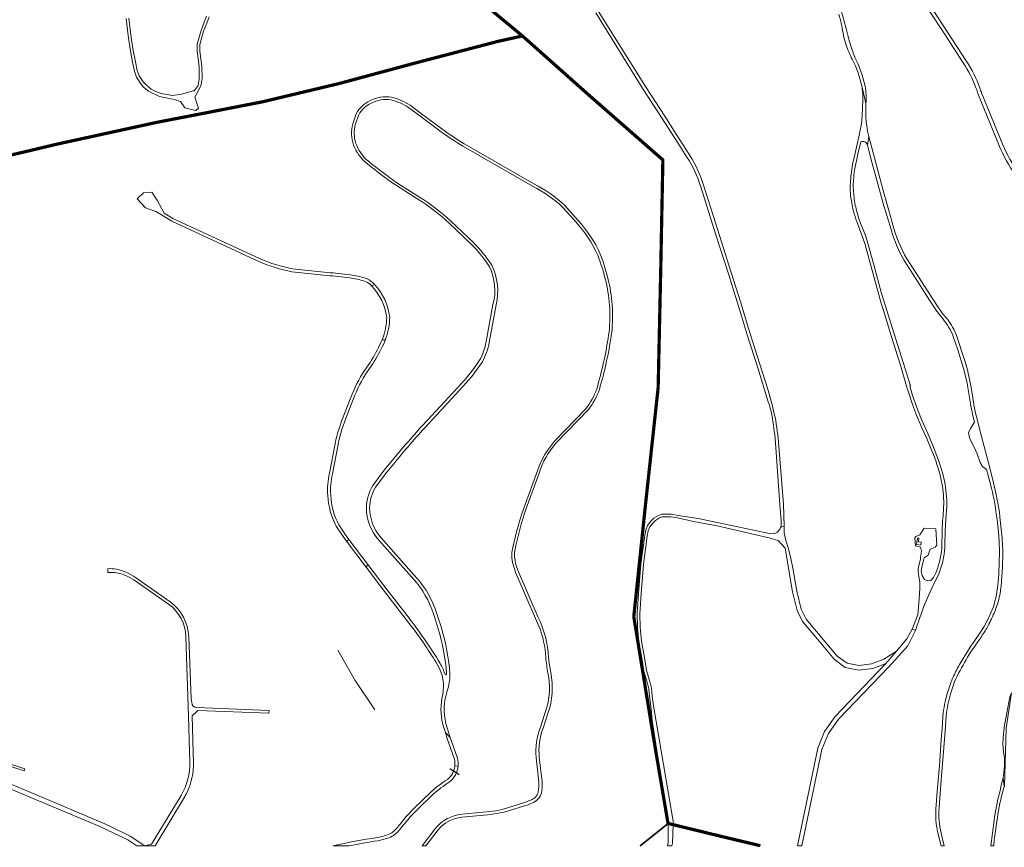
# Model space of a CAD drawing. Units: metres. Extents: x 2619663 to 2631146, y 1254222 to 1267631.
# Drawn here: x 2625167 to 2626084, y 1255521 to 1256291 of the extents above; entities that cross this region are included whole.
import ezdxf

# ---------------------------------------------------------------- set-up
doc = ezdxf.new("R2010")
doc.units = ezdxf.units.M
doc.linetypes.add('ACAD_ISO10W100', pattern=[18, 12, -3, 0, -3])
for name, color, linetype, lineweight in [('01221', 251, 'Continuous', 18), ('01341', 251, 'Continuous', 18), ('01811', 251, 'Continuous', 18), ('01821', 251, 'Continuous', 18), ('01842', 251, 'Continuous', 18), ('__1Grenzen-Gemeinde', 3, 'Continuous', 13)]:
    doc.layers.add(name, color=color, linetype=linetype, lineweight=lineweight)

# ---------------------------------------------------------------- blocks, each defined once
blk = doc.blocks.new('HGP')
at = {"layer": '01842', "linetype": 'Continuous'}
for radius in [1.7, 0.7]:
    blk.add_circle((0, 0), radius, dxfattribs=at)

msp = doc.modelspace()

# ---------------------------------------------------------------- linework, layer by layer
at = {"layer": '01221', "linetype": 'Continuous'}
for points in [[(2625998.169, 1256324.226), (2626028.515, 1256277.772), (2626045.855, 1256251.038, -0.059181), (2626058.198, 1256226.887, -0.010298), (2626059.775, 1256222.331), (2626079.687, 1256173.146, 0.042477), (2626094.232, 1256146.894)], [(2626097.164, 1256148.626, -0.042577), (2626083.06, 1256174.421), (2626062.945, 1256223.12, 0.009452), (2626061.49, 1256227.431, 0.060121), (2626048.72, 1256252.915), (2626031.246, 1256279.597), (2626001.274, 1256326.036, 0.030602)], [(2625930.139, 1256296.254, -0.020946), (2625932.96, 1256285.227, 0.027654), (2625936.594, 1256268.372, 0.025892), (2625942.681, 1256254.285, -0.066759), (2625951.78, 1256228.203), (2625955.477, 1256212.952, 0.061662), (2625954.669, 1256229.202, 0.066828), (2625945.194, 1256256.031, -0.002737), (2625944.94, 1256256.659, -0.028128), (2625940.544, 1256269.675, -0.012051), (2625938.435, 1256276.884, -0.007911), (2625937.239, 1256281.673), (2625936.032, 1256286.1, 0.034364), (2625930.497, 1256304.344, 0.039278)], [(2625703.963, 1256297.509), (2625747.724, 1256226.804), (2625765.654, 1256199.179), (2625776.328, 1256182.566), (2625782.542, 1256172.873), (2625788.763, 1256163.171, -0.069538), (2625801.716, 1256135.314), (2625815.382, 1256091.612), (2625827.659, 1256053.422), (2625839.304, 1256016.176), (2625845.004, 1255997.555), (2625854.844, 1255966.832), (2625864.495, 1255935.166, -0.014004), (2625867.137, 1255926.29, -0.028391), (2625870.768, 1255901.529), (2625875.376, 1255839.621), (2625876.466, 1255824.327), (2625876.36, 1255819.964), (2625875.781, 1255818.364), (2625877.674, 1255819.196), (2625879.398, 1255819.481), (2625878.566, 1255839.898), (2625873.586, 1255901.573, 0.038082), (2625869.393, 1255927.33, 0.012993), (2625867.25, 1255936.03), (2625863.761, 1255948.02), (2625854.31, 1255977.986), (2625846.49, 1256002.564), (2625838.5, 1256028.276), (2625828.195, 1256061.504), (2625817.501, 1256095.157), (2625804.522, 1256136.015, 0.068629), (2625791.602, 1256164.664), (2625785.082, 1256174.809), (2625778.876, 1256184.467), (2625768.166, 1256201.389), (2625750.119, 1256228.761), (2625706.33, 1256298.86)], [(2625111.075, 1255594.79), (2625193.816, 1255560.141), (2625241.315, 1255540.133), (2625268.191, 1255527.351), (2625268.191, 1255527.351), (2625276.386, 1255522), (2625293.452, 1255522), (2625320.827, 1255567.121, 0.016153), (2625322.742, 1255570.652, 0.124169), (2625329.253, 1255600.153), (2625329.007, 1255608.42), (2625327.985, 1255642.772), (2625332.358, 1255647.094), (2625333.417, 1255647.797), (2625399.581, 1255645.362), (2625399.723, 1255647.786), (2625332.254, 1255650.601, -0.395075), (2625327.612, 1255655.299), (2625327.061, 1255658.879), (2625324.918, 1255716.585, 0.232237), (2625307.535, 1255748.97), (2625275.388, 1255771.592, 0.10023), (2625257.61, 1255779.556, 0.049054), (2625249.436, 1255779.899), (2625249.432, 1255776.403, -0.170481), (2625273.81, 1255769.481), (2625306.087, 1255746.736, -0.236054), (2625322.286, 1255716.605), (2625324.486, 1255642.668), (2625325.464, 1255609.785), (2625325.754, 1255600.049, -0.140726), (2625317.807, 1255568.888), (2625290.217, 1255523.416), (2625284.105, 1255522.016), (2625270.225, 1255531.016), (2625251.35, 1255540.1), (2625243.841, 1255543.601), (2625242.959, 1255544.012), (2625195.626, 1255563.935), (2625112.634, 1255598.686)]]:
    msp.add_lwpolyline(points, format="xyb", dxfattribs=at)
for points in [[(2625266.454, 1256292.151), (2625268.49, 1256276.304), (2625270.274, 1256263.542), (2625272.632, 1256251.467), (2625274.302, 1256243.182), (2625276.29, 1256237.55), (2625280.314, 1256231.399), (2625282.568, 1256228.691), (2625287.436, 1256224.418), (2625297.6, 1256219.579), (2625306.81, 1256217.78), (2625312.464, 1256216.477), (2625317.228, 1256214.926), (2625321.357, 1256208.969), (2625331.584, 1256206.425), (2625333.998, 1256208.659), (2625330.505, 1256218.835), (2625332.665, 1256222.868), (2625336.063, 1256229.445), (2625337.229, 1256235.957), (2625337.02, 1256247.57), (2625335.086, 1256261.757), (2625335.257, 1256267.946), (2625338.718, 1256280.313), (2625341.627, 1256287.982), (2625343.929, 1256293.646)], [(2625341.543, 1256294.394), (2625339.289, 1256288.868), (2625336.34, 1256281.095), (2625332.767, 1256268.322), (2625332.582, 1256261.622), (2625334.524, 1256247.378), (2625334.725, 1256236.157), (2625333.603, 1256229.885), (2625329.806, 1256224.79), (2625328.79, 1256224.79), (2625325.741, 1256223.984), (2625318.181, 1256221.812), (2625310.113, 1256220.571), (2625298.743, 1256222.371), (2625293.598, 1256224.541), (2625289.787, 1256226.465), (2625285.468, 1256230.002), (2625282.355, 1256233.228), (2625278.638, 1256238.712), (2625276.814, 1256243.876), (2625275.182, 1256251.973), (2625272.84, 1256263.972), (2625271.066, 1256276.65), (2625269.038, 1256292.449)]]:
    msp.add_lwpolyline(points, dxfattribs=at)
for points in [[(2626001.039, 1255808.324), (2626001.53, 1255801.077), (2626006.404, 1255799.877), (2626007.156, 1255796.132), (2626006.312, 1255790.592), (2626006.134, 1255789.063), (2626004.094, 1255780.18), (2626004.192, 1255777.745), (2626004.705, 1255772.664), (2626005.641, 1255767.792), (2626005.62, 1255761.336), (2626004.729, 1255747.793), (2626003.684, 1255736.899), (2625998.475, 1255723.69), (2625998.863, 1255723.517), (2626001.696, 1255722.25, -0.028579), (2626007.299, 1255738.577), (2626009.163, 1255744.003), (2626013.655, 1255754.856), (2626016.981, 1255762.379), (2626023.253, 1255775.165, 0.054362), (2626027.788, 1255790.375, 0.034299), (2626029.059, 1255802.709), (2626029.228, 1255814.631), (2626029.695, 1255826.388), (2626030.712, 1255838.146, 0.053681), (2626028.581, 1255861.338), (2626027.019, 1255868.254), (2626023.975, 1255878.123), (2626019.649, 1255890.013), (2626014.242, 1255903.146), (2626006.552, 1255920.321), (2626002.747, 1255929.879), (2625998.943, 1255941.225), (2625996.294, 1255950.258), (2625996.817, 1255950.324), (2625969.969, 1256036.285), (2625962.857, 1256062.766), (2625956.328, 1256086.001), (2625954.886, 1256090.198), (2625950.4, 1256101.622, -0.037345), (2625946.336, 1256115.066, -0.050749), (2625944.052, 1256129.093, -0.058954), (2625944.093, 1256143.935, -0.026546), (2625945.295, 1256153.805, -0.015706), (2625947.979, 1256165.773), (2625950.542, 1256177.351, -0.479677), (2625956.776, 1256174.221), (2625958.043, 1256182.214, -0.032543), (2625956.234, 1256192.196, -0.041188), (2625955.298, 1256206.034, -0.010236), (2625955.399, 1256210.042), (2625955.393, 1256211.918, 0.003843), (2625955.477, 1256212.952), (2625951.78, 1256228.203, -0.064811), (2625952.364, 1256211.91), (2625952.37, 1256209.981), (2625951.871, 1256200.7, -0.042092), (2625949.308, 1256184.667), (2625943.799, 1256160.084, 0.03345), (2625941.277, 1256142.981, 0.007352), (2625941.079, 1256141.069, 0.032272), (2625940.875, 1256132.703), (2625941.038, 1256128.916), (2625941.13, 1256126.783), (2625941.893, 1256122.425, 0.044455), (2625946.872, 1256103.104), (2625954.372, 1256082.63), (2625966.534, 1256038.312), (2625969.458, 1256028.2), (2625973.356, 1256015.456), (2625979.288, 1255995.887), (2625987.297, 1255970.316), (2625993.354, 1255949.894), (2625995.052, 1255944.169), (2625998.825, 1255932.905), (2626002.469, 1255922.874), (2626007.469, 1255911.035), (2626012.025, 1255901.25), (2626016.941, 1255889.574, -0.042637), (2626025.564, 1255862.154, -0.053236), (2626027.894, 1255839.953, -0.015053), (2626027.258, 1255828.525, 0.031428), (2626026.411, 1255812.903), (2626026.198, 1255802.049, -0.082522), (2626021.029, 1255777.218), (2626018.399, 1255771.758), (2626016.017, 1255769.028), (2626012.735, 1255768.722), (2626010.093, 1255769.789), (2626007.671, 1255773.712), (2626006.942, 1255777.313), (2626007.486, 1255781.65), (2626008.665, 1255786.409), (2626009.579, 1255789.982), (2626013.503, 1255792.644), (2626015.188, 1255798.232), (2626019.857, 1255799.9), (2626021.338, 1255801.796), (2626020.375, 1255816.897), (2626009.519, 1255817.528), (2626005.632, 1255811.486), (2626001.887, 1255809.953), (2626001.039, 1255808.324)], [(2625555.006, 1255538.563), (2625542.353, 1255522), (2625545.752, 1255522), (2625557.124, 1255536.886, -0.193598), (2625579.261, 1255548.568), (2625606.417, 1255551.162, 0.022549), (2625617.637, 1255553.025), (2625637.58, 1255559.014, 0.033721), (2625644.449, 1255561.564, 0.229699), (2625653.276, 1255571.231, 0.063626), (2625653.845, 1255581.432), (2625651.301, 1255604.542, -0.120262), (2625654.85, 1255631.475), (2625659.308, 1255645.202, 0.139303), (2625661.888, 1255683.292, -0.022904), (2625659.936, 1255697.265, 0.098758), (2625650.305, 1255734.578), (2625631.901, 1255776.86, -0.05888), (2625628.677, 1255788.138, -0.096979), (2625628.532, 1255796.48, -0.036162), (2625639.204, 1255836.073), (2625651.191, 1255868.807, -0.112233), (2625667.099, 1255897.014), (2625697.069, 1255928.244, 0.079731), (2625707.208, 1255946.716, 0.034721), (2625718.336, 1255997.116, 0.09036), (2625715.842, 1256047.271, 0.039145), (2625707.974, 1256072.919, 0.08231), (2625687.357, 1256104.106), (2625674.961, 1256118.079, 0.076714), (2625646.294, 1256138.164), (2625583.988, 1256173.966, -0.013639), (2625563.826, 1256186.871), (2625541.448, 1256203.501), (2625531.038, 1256211.437, 0.071163), (2625513.66, 1256219.008, 0.151407), (2625493.726, 1256215.698, 0.168289), (2625480.888, 1256203.549), (2625477.552, 1256194.064, 0.140838), (2625478.313, 1256174.389, 0.131429), (2625490.602, 1256157.354, 0.016442), (2625517.256, 1256137.18), (2625538.306, 1256123.944, -0.044045), (2625567.272, 1256101.734), (2625588.114, 1256081.871, -0.050372), (2625604.905, 1256061.043, -0.181114), (2625608.175, 1256026.026), (2625601.801, 1255991.357, -0.078185), (2625595.692, 1255973.978, -0.043511), (2625575.141, 1255948.402), (2625542.428, 1255913.151, 0.009589), (2625522.176, 1255890.017), (2625506.932, 1255871.53), (2625496.382, 1255857.485, 0.132831), (2625490.273, 1255836.713, 0.181979), (2625501.79, 1255806.618), (2625537.129, 1255766.672, -0.105821), (2625554.192, 1255733.383), (2625557.256, 1255724.047, -0.050974), (2625565.004, 1255682.225, -0.917183), (2625563.228, 1255681.88, 0.062702), (2625559.008, 1255691.707, 0.031188), (2625528.218, 1255736.205), (2625508.513, 1255761.826), (2625491.709, 1255783.958), (2625490.1, 1255781.446), (2625506.341, 1255760.054), (2625532.392, 1255726.185, -0.025141), (2625556.597, 1255690.283, -0.180176), (2625561.433, 1255662.787, 0.123711), (2625561.38, 1255635.053), (2625561.417, 1255634.906), (2625563.869, 1255627.241), (2625568.441, 1255622.794), (2625564.297, 1255635.753, -0.144354), (2625565.58, 1255666.227, 0.073418), (2625568.054, 1255681.726, 0.051925), (2625560.12, 1255724.939), (2625553.995, 1255743.607, 0.098715), (2625534.602, 1255774.052), (2625503.997, 1255808.651, -0.181405), (2625493.273, 1255836.689, -0.131731), (2625498.871, 1255855.805), (2625509.296, 1255869.682), (2625514.011, 1255875.4, -0.014734), (2625544.619, 1255911.101), (2625577.335, 1255946.356, 0.043681), (2625598.264, 1255972.428, 0.077969), (2625604.71, 1255990.591), (2625611.125, 1256025.484, 0.172836), (2625606.999, 1256062.409, 0.050438), (2625589.874, 1256083.647), (2625568.95, 1256103.588, 0.043955), (2625539.764, 1256125.979), (2625518.654, 1256139.252, -0.016401), (2625492.179, 1256159.294, -0.138687), (2625480.28, 1256176.293, -0.130604), (2625479.937, 1256193.314), (2625483.185, 1256202.547, -0.167038), (2625494.802, 1256213.44, -0.150535), (2625513.157, 1256216.553, -0.070015), (2625529.621, 1256209.374), (2625539.94, 1256201.507), (2625562.37, 1256184.837, 0.01383), (2625582.744, 1256171.797), (2625645.11, 1256135.96, -0.076673), (2625673.154, 1256116.348), (2625685.491, 1256102.442, -0.082343), (2625705.668, 1256071.951, -0.039041), (2625713.405, 1256046.714, -0.090352), (2625715.859, 1255997.462, -0.034773), (2625704.809, 1255947.424, -0.082887), (2625694.499, 1255928.745), (2625665.515, 1255898.541, 0.081894), (2625652.213, 1255877.997), (2625638.516, 1255840.593, 0.037921), (2625626.247, 1255798.263, 0.067102), (2625625.612, 1255791.811, 0.078844), (2625629.514, 1255775.829), (2625650.96, 1255726.554, -0.07907), (2625657.343, 1255697.073, 0.023024), (2625659.338, 1255682.783, -0.123925), (2625658.127, 1255649.981), (2625652.378, 1255632.279, 0.118904), (2625648.319, 1255604.214), (2625650.857, 1255581.153, -0.062288), (2625650.355, 1255571.938, -0.227781), (2625643.28, 1255564.328, -0.034036), (2625636.718, 1255561.887), (2625616.857, 1255555.712, -0.024558), (2625605.171, 1255553.755), (2625579.017, 1255551.257, 0.194496), (2625555.006, 1255538.563)], [(2626022.205, 1255535.117), (2626025.371, 1255522), (2626028.186, 1255522), (2626025.352, 1255533.768, -0.076851), (2626023.597, 1255557.098), (2626025.286, 1255579.142), (2626029.096, 1255628.694), (2626030.22, 1255643.025, -0.048506), (2626034.217, 1255663.452, -0.066218), (2626043.211, 1255685.195, -0.030566), (2626054.668, 1255704.723), (2626061.216, 1255713.945, 0.012549), (2626068.006, 1255724.663, 0.013759), (2626074.87, 1255738.638, 0.039581), (2626080.166, 1255755.409, 0.016623), (2626081.776, 1255768.397), (2626082.475, 1255781.921), (2626082.899, 1255793.102, 0.023174), (2626081.757, 1255813.9), (2626080.231, 1255828.041), (2626079.681, 1255832.89), (2626078.325, 1255840.782), (2626076.757, 1255849.003), (2626074.3, 1255859.936), (2626070.74, 1255873.747), (2626063.071, 1255903.014), (2626059.376, 1255917.689, -0.039164), (2626054.715, 1255941.203), (2626053.571, 1255948.273), (2626053.488, 1255948.663), (2626050.014, 1255964.963), (2626047.769, 1255972.527), (2626039.125, 1255998.836, 0.070997), (2626029.931, 1256013.881, -0.036335), (2626021.965, 1256024.241), (2626013.49, 1256037.642), (2625995.991, 1256064.691, -0.077977), (2625981.562, 1256096.795), (2625976.753, 1256113.444), (2625972.345, 1256128.587), (2625966.184, 1256151.775), (2625958.043, 1256182.214), (2625956.776, 1256174.221), (2625961.087, 1256158.548), (2625966.515, 1256138.244), (2625971.287, 1256120.815), (2625979.217, 1256094.764, 0.057675), (2625990.932, 1256066.864), (2626002.12, 1256049.37), (2626011.761, 1256034.302), (2626015.282, 1256028.875), (2626020.613, 1256020.829), (2626027.26, 1256012.274, -0.085167), (2626036.813, 1255996.063), (2626041.075, 1255983.831), (2626046.374, 1255966.351), (2626049.818, 1255952.857), (2626050.48, 1255948.751), (2626052.765, 1255933.682, 0.010229), (2626054.744, 1255923.422), (2626056.536, 1255916.322), (2626052.771, 1255910.315), (2626050.906, 1255906.353), (2626052.211, 1255900.792), (2626055.497, 1255894.299), (2626058.912, 1255887.012), (2626061.928, 1255878.667), (2626064.033, 1255875.089), (2626067.813, 1255872.384), (2626069.31, 1255866.583), (2626072.392, 1255854.823, -0.029327), (2626077.492, 1255825.837), (2626078.321, 1255819.731), (2626078.917, 1255814.011), (2626079.513, 1255805.464), (2626079.777, 1255795.631, -0.007978), (2626078.717, 1255768.059, -0.050039), (2626073.847, 1255743.637), (2626069.442, 1255733.74), (2626065.401, 1255726.156), (2626061.492, 1255719.729), (2626057.485, 1255713.945), (2626053.046, 1255707.904), (2626049.27, 1255701.927), (2626043.175, 1255691.58, 0.01773), (2626037.113, 1255679.946, 0.04421), (2626032.873, 1255668.957), (2626031.134, 1255663.622), (2626029.146, 1255655.91, 0.0429), (2626026.695, 1255635.281), (2626025.585, 1255620.916), (2626023.796, 1255596.366), (2626021.84, 1255572.394), (2626020.582, 1255556.133, 0.073423), (2626022.205, 1255535.117)], [(2625495.128, 1256043.324), (2625497.772, 1256044.608, 0.012071), (2625495.924, 1256046.487, 0.088352), (2625489.295, 1256050.443, 0.026285), (2625475.181, 1256053.642, 0.011076), (2625453.872, 1256055.708), (2625421.359, 1256059.17, -0.053239), (2625391.325, 1256068.451), (2625310.176, 1256105.905), (2625301.908, 1256110.963), (2625295.512, 1256123.149), (2625290.498, 1256130.515), (2625282.777, 1256129.873), (2625276.843, 1256124.197), (2625284.574, 1256115.965), (2625294.339, 1256112.615), (2625299.617, 1256109.396), (2625309.001, 1256103.363), (2625390.185, 1256065.892, 0.053454), (2625420.938, 1256056.4), (2625453.526, 1256052.93, -0.011101), (2625474.778, 1256050.874, -0.026743), (2625488.531, 1256047.736, -0.084235), (2625494.033, 1256044.421, -0.003034), (2625494.532, 1256043.929, -0.004157), (2625495.128, 1256043.324)], [(2625497.772, 1256044.608), (2625495.128, 1256043.324, -0.162931), (2625509.21, 1256013.911, -0.090303), (2625504.97, 1255993.092), (2625507.927, 1255992.965, 0.087103), (2625512.014, 1256014.055, 0.159593), (2625497.772, 1256044.608)], [(2625507.927, 1255992.965), (2625504.97, 1255993.092, -0.012398), (2625503.798, 1255990.368), (2625501.497, 1255985.875, -0.044793), (2625490.644, 1255967.459, 0.060569), (2625477.125, 1255942.544), (2625469.956, 1255924.301, 0.047416), (2625461.143, 1255896.194), (2625455.845, 1255868.779, 0.070314), (2625454.249, 1255848.129, 0.102743), (2625462.106, 1255819.388), (2625468.555, 1255809.823), (2625471.89, 1255805.43), (2625474.06, 1255807.202), (2625470.835, 1255811.449), (2625464.521, 1255820.815, -0.10208), (2625457.043, 1255848.305, -0.070507), (2625458.595, 1255868.247), (2625463.899, 1255895.69, -0.047133), (2625472.498, 1255923.121), (2625479.662, 1255941.346, -0.061968), (2625493.184, 1255966.198, 0.04358), (2625503.992, 1255984.601, 0.037169), (2625507.927, 1255992.965)], [(2625568.441, 1255622.794), (2625563.869, 1255627.241), (2625565.581, 1255621.888), (2625572.299, 1255602.606, -0.087601), (2625572.635, 1255596.031), (2625575.689, 1255596.37, 0.081342), (2625575.186, 1255603.439), (2625568.441, 1255622.794)], [(2625111.429, 1255599.179), (2625126.03, 1255600.816, -0.101113), (2625151.517, 1255598.161), (2625171.717, 1255591.793), (2625172.317, 1255593.701), (2625152.341, 1255599.998, 0.102219), (2625125.771, 1255602.8), (2625107.566, 1255600.759), (2625111.429, 1255599.179)], [(2625474.364, 1255522, -0.009691), (2625500.985, 1255526.656, 0.072346), (2625514.256, 1255530.784, 0.109729), (2625522.657, 1255538.614, -0.030211), (2625536.57, 1255554.489), (2625552.603, 1255569.864, -0.047669), (2625567.445, 1255581.164, 0.205555), (2625575.689, 1255596.37), (2625572.635, 1255596.031, -0.194795), (2625565.713, 1255583.619, 0.047359), (2625550.537, 1255572.04), (2625534.472, 1255556.633, 0.030472), (2625520.232, 1255540.382, -0.109036), (2625512.845, 1255533.434, -0.071546), (2625500.521, 1255529.62, 0.014913), (2625459.479, 1255522), (2625474.364, 1255522)], [(2626074.413, 1255522), (2626074.965, 1255527.204), (2626077.396, 1255544.667, -0.034733), (2626082.672, 1255571.384), (2626084.177, 1255576.994), (2626083.209, 1255585.33), (2626081.334, 1255578.245), (2626079.993, 1255571.941, 0.03507), (2626074.711, 1255545.31), (2626073.161, 1255533.718), (2626071.669, 1255522), (2626074.413, 1255522)]]:
    msp.add_lwpolyline(points, format="xyb", close=True, dxfattribs=at)
for points in [[(2625877.674, 1255819.196), (2625875.781, 1255818.364), (2625875.154, 1255816.635), (2625873.131, 1255813.971), (2625870.127, 1255812.257), (2625865.775, 1255812.562), (2625799.249, 1255826.497), (2625780.466, 1255829.569), (2625774.148, 1255830.827), (2625769.684, 1255830.801), (2625765.374, 1255830.532), (2625762.296, 1255829.565), (2625757.97, 1255826.812), (2625755.161, 1255824.074), (2625751.971, 1255820.002), (2625750.341, 1255815.892), (2625749.407, 1255810.699), (2625745.839, 1255784.229), (2625743.647, 1255756.872), (2625742.557, 1255738.039), (2625742.625, 1255725.218), (2625744.086, 1255711.975), (2625746.77, 1255696.818), (2625748.765, 1255684.465), (2625751.757, 1255674.112), (2625753.166, 1255668.173), (2625753.881, 1255661.129), (2625755.349, 1255649.262), (2625756.298, 1255638.722), (2625771.153, 1255542.749), (2625776.061, 1255541.553), (2625776.123, 1255543.069), (2625757.623, 1255652.121), (2625756.371, 1255661.353), (2625755.636, 1255668.589), (2625754.175, 1255674.748), (2625751.209, 1255685.013), (2625749.236, 1255697.235), (2625746.562, 1255712.331), (2625745.125, 1255725.362), (2625745.057, 1255737.973), (2625746.141, 1255756.7), (2625748.325, 1255783.963), (2625751.877, 1255810.311), (2625752.757, 1255815.204), (2625754.161, 1255818.744), (2625757.025, 1255822.4), (2625759.53, 1255824.842), (2625763.36, 1255827.279), (2625765.834, 1255828.056), (2625769.77, 1255828.301), (2625773.908, 1255828.325), (2625779.978, 1255827.116), (2625794.773, 1255824.007), (2625816.772, 1255819.702), (2625842.259, 1255813.903), (2625864.905, 1255808.662), (2625873.825, 1255806.032), (2625880.305, 1255799.152), (2625887.035, 1255758.271), (2625891.415, 1255740.901), (2625896.41, 1255730.729), (2625908.695, 1255716.07), (2625925.965, 1255695.58), (2625936.195, 1255687.829), (2625948.935, 1255685.409), (2625961.755, 1255687.109), (2625973.905, 1255691.579), (2625983.825, 1255703.199), (2625972.175, 1255695.669), (2625960.715, 1255691.459), (2625949.035, 1255689.909), (2625938.045, 1255692.01), (2625928.655, 1255698.59), (2625899.815, 1255732.891), (2625895.275, 1255742.201), (2625891.005, 1255759.001), (2625887.441, 1255780.354), (2625885.188, 1255790.897), (2625883.141, 1255799.391), (2625880.908, 1255806.052), (2625879.391, 1255813.345), (2625879.43, 1255818.697), (2625879.398, 1255819.481), (2625877.674, 1255819.196)], [(2625471.89, 1255805.43), (2625490.1, 1255781.446), (2625491.709, 1255783.958), (2625474.06, 1255807.202), (2625471.89, 1255805.43)], [(2626002.631, 1255802.293), (2626003.319, 1255808.411), (2626004.756, 1255808.243), (2626004.38, 1255804.824), (2626006.937, 1255804.522), (2626006.63, 1255801.843), (2626002.631, 1255802.293)], [(2625910.634, 1255612.738), (2625891.593, 1255522), (2625895.639, 1255522), (2625914.474, 1255611.468), (2625920.554, 1255626.499), (2625929.844, 1255639.779), (2625976.875, 1255688.679), (2625994.39, 1255708.003), (2626001.696, 1255722.25), (2625998.863, 1255723.517), (2625998.475, 1255723.69), (2625993.665, 1255714.659), (2625983.825, 1255703.199), (2625973.905, 1255691.579), (2625926.734, 1255642.319), (2625916.994, 1255628.369), (2625910.634, 1255612.738)], [(2626084.581, 1255603.523), (2626084.625, 1255597.549), (2626084.133, 1255592.735), (2626083.209, 1255585.33), (2626084.177, 1255576.994), (2626084.443, 1255576.962), (2626086.065, 1255631.527), (2626091.035, 1255664.327), (2626089.527, 1255660.683), (2626086.706, 1255645.654), (2626084.237, 1255632.451), (2626083.161, 1255622.367), (2626082.93, 1255616.494), (2626083.542, 1255609.348), (2626084.581, 1255603.523)], [(2625774.707, 1255522), (2625775.333, 1255524.388), (2625776.061, 1255541.553), (2625771.153, 1255542.749), (2625771.393, 1255525.028), (2625770.59, 1255522), (2625774.707, 1255522)]]:
    msp.add_lwpolyline(points, close=True, dxfattribs=at)
at = {"layer": '01341', "linetype": 'Continuous'}
for points in [[(2625463.669, 1255703.948), (2625479.734, 1255675.966), (2625498.17, 1255648.374)], [(2625576.595, 1255588.331), (2625568.15, 1255593.603), (2625568.044, 1255593.434), (2625576.489, 1255588.161), (2625576.595, 1255588.331)]]:
    msp.add_lwpolyline(points, dxfattribs=at)
at = {"layer": '01811', "linetype": 'Continuous', "lineweight": 25}
for points, elevation in [([(2625137.876, 1256159.989), (2625179.928, 1256169.903), (2625201.88, 1256175.138), (2625295.058, 1256195.485), (2625340.738, 1256204.313), (2625393.517, 1256214.614), (2625464.98, 1256231.675), (2625536.836, 1256251.014), (2625612.646, 1256270.877), (2625635.618, 1256275.936), (2625583.405, 1256319.196), (2625558.474, 1256339.972), (2625520.121, 1256371.905), (2625477.576, 1256407.74), (2625467.495, 1256465.478), (2625454.677, 1256540.895), (2625428.422, 1256673.544), (2625419.801, 1256752.547), (2625411.819, 1256829.793), (2625403.129, 1256912.097), (2625388.383, 1256992.907)], 376.899), ([(2625745.29, 1255522), (2625771.153, 1255542.749), (2625757.463, 1255623.52), (2625757.463, 1255623.52), (2625739.274, 1255735.252), (2625739.274, 1255735.252), (2625750.245, 1255840.224), (2625750.245, 1255840.224), (2625761.962, 1255948.491), (2625761.962, 1255948.491), (2625764.287, 1256054.438), (2625764.287, 1256054.438), (2625766.357, 1256160.533), (2625766.357, 1256160.533), (2625697.538, 1256220.821), (2625697.538, 1256220.821), (2625635.618, 1256275.936), (2625635.618, 1256275.936), (2625612.646, 1256270.877), (2625612.646, 1256270.877), (2625536.836, 1256251.014), (2625536.836, 1256251.014), (2625464.98, 1256231.675), (2625464.98, 1256231.675), (2625393.517, 1256214.614), (2625393.517, 1256214.614), (2625340.738, 1256204.313), (2625340.738, 1256204.313), (2625295.058, 1256195.485), (2625295.058, 1256195.485), (2625201.88, 1256175.138), (2625201.88, 1256175.138), (2625179.928, 1256169.903), (2625179.928, 1256169.903), (2625137.876, 1256159.989)], 488.83)]:
    msp.add_lwpolyline(points, dxfattribs=dict(at, elevation=elevation))
for points in [[(2625583.405, 1256319.196), (2625635.618, 1256275.936), (2625635.618, 1256275.936), (2625697.538, 1256220.821), (2625697.538, 1256220.821), (2625766.357, 1256160.533), (2625766.357, 1256160.533), (2625764.287, 1256054.438), (2625764.287, 1256054.438), (2625761.962, 1255948.491), (2625761.962, 1255948.491), (2625750.245, 1255840.224), (2625750.245, 1255840.224), (2625739.274, 1255735.252), (2625739.274, 1255735.252), (2625757.463, 1255623.52), (2625757.463, 1255623.52), (2625771.153, 1255542.749), (2625771.153, 1255542.749), (2625820.733, 1255530.668), (2625820.733, 1255530.668), (2625836.227, 1255526.973), (2625836.227, 1255526.973), (2625857.08, 1255522)], [(2625857.081, 1255522), (2625820.733, 1255530.668), (2625771.153, 1255542.749), (2625771.153, 1255542.749), (2625745.29, 1255522)]]:
    msp.add_lwpolyline(points, dxfattribs=at)
at = {"layer": '01821', "linetype": 'Continuous'}
for points, elevation in [([(2625388.383, 1256992.907), (2625403.129, 1256912.097), (2625411.819, 1256829.793), (2625419.801, 1256752.547), (2625428.422, 1256673.544), (2625454.677, 1256540.895), (2625467.495, 1256465.478), (2625477.576, 1256407.74), (2625520.121, 1256371.905), (2625558.474, 1256339.972), (2625583.405, 1256319.196), (2625635.618, 1256275.936)], 376.899), ([(2625745.29, 1255522), (2625771.153, 1255542.749), (2625757.463, 1255623.52), (2625757.463, 1255623.52), (2625739.274, 1255735.252), (2625739.274, 1255735.252), (2625750.245, 1255840.224), (2625750.245, 1255840.224), (2625761.962, 1255948.491), (2625761.962, 1255948.491), (2625764.287, 1256054.438), (2625764.287, 1256054.438), (2625766.357, 1256160.533), (2625766.357, 1256160.533), (2625697.538, 1256220.821), (2625697.538, 1256220.821), (2625635.618, 1256275.936), (2625635.618, 1256275.936)], 488.83)]:
    msp.add_lwpolyline(points, dxfattribs=dict(at, elevation=elevation))
for points in [[(2625388.383, 1256992.907), (2625403.129, 1256912.097), (2625411.819, 1256829.793), (2625419.801, 1256752.547), (2625428.422, 1256673.544), (2625454.677, 1256540.895), (2625467.495, 1256465.478), (2625477.576, 1256407.74), (2625520.121, 1256371.905), (2625558.474, 1256339.972), (2625583.405, 1256319.196), (2625635.618, 1256275.936), (2625697.538, 1256220.821), (2625766.357, 1256160.533), (2625764.287, 1256054.438), (2625761.962, 1255948.491), (2625750.245, 1255840.224), (2625739.274, 1255735.252), (2625757.463, 1255623.52), (2625771.153, 1255542.749)], [(2625771.153, 1255542.749), (2625745.29, 1255522)]]:
    msp.add_lwpolyline(points, dxfattribs=at)
at = {"layer": '__1Grenzen-Gemeinde', "linetype": 'ACAD_ISO10W100', "ltscale": 1.7, "const_width": 3, "elevation": 376.899, "flags": 128}
msp.add_lwpolyline([(2624770.057, 1259167.238), (2624745.037, 1259077.059), (2624719.828, 1258985.036), (2624669.315, 1258936.55), (2624665.321, 1258932.756), (2624621.412, 1258930.896), (2624585.713, 1258929.446), (2624523.566, 1258926.985), (2624454.512, 1258900.676), (2624401.428, 1258880.513), (2624380.248, 1258947.667), (2624331.571, 1259018.815), (2624280.42, 1259019.415), (2624236.128, 1259038.354), (2624195.989, 1258976.741), (2624150.259, 1258924.149), (2624087.359, 1258858.537), (2624068.926, 1258808.094), (2624008.446, 1258745.532), (2623955.82, 1258714.549), (2623935.487, 1258702.623), (2623851.485, 1258676.788), (2623838.101, 1258672.691), (2623750.021, 1258640.962), (2623697.682, 1258634.034), (2623697.636, 1258641.53), (2623715.999, 1258686.157), (2623724.573, 1258726.236), (2623734.697, 1258785.742), (2623751.92, 1258833.997), (2623774.816, 1258866.534), (2623794.09, 1258895.572), (2623764.132, 1258911.449), (2623746.773, 1258885.753), (2623718.768, 1258841.197), (2623699.398, 1258806.023), (2623692.617, 1258752.777), (2623686.744, 1258703.663), (2623670.913, 1258653.379), (2623671.996, 1258648.936), (2623682.139, 1258627.427), (2623702.336, 1258612.476), (2623715.896, 1258601.129), (2623707.947, 1258587.073), (2623683.185, 1258547.88), (2623680.608, 1258543.801), (2623700.243, 1258530.721), (2623704.458, 1258527.825), (2623695.778, 1258514.152), (2623655.04, 1258450.125), (2623609.808, 1258379.212), (2623610.736, 1258378.045), (2623610.69, 1258375.505), (2623594.459, 1258356.653), (2623590.497, 1258360.175), (2623583.191, 1258367.429), (2623575.964, 1258374.712), (2623568.96, 1258382.22), (2623554.838, 1258396.684), (2623550.996, 1258401.066), (2623403.647, 1258219.82), (2623414.75, 1258159.533), (2623385.179, 1258113.547), (2623337.299, 1258058.215), (2623298.531, 1257986.407), (2623288.991, 1257964.921), (2623273.65, 1257925.217), (2623261.164, 1257863.927), (2623280.417, 1257796.59), (2623306.925, 1257686.838), (2623308.893, 1257678.922), (2623334.541, 1257635.154), (2623383.838, 1257599.862), (2623446.21, 1257549.966), (2623492.636, 1257493.101), (2623540.234, 1257438.864), (2623617.29, 1257416.832), (2623695.762, 1257395.181), (2623774.706, 1257347.479), (2623798.278, 1257309.593), (2623801.034, 1257269.892), (2623815.477, 1257220.253), (2623817.089, 1257173.795), (2623808.956, 1257148.579), (2623777.905, 1257121.987), (2623739.214, 1257088.879), (2623689.778, 1257059.986), (2623648.509, 1257050.068), (2623609.136, 1257011.539), (2623565.468, 1256979.148), (2623543.009, 1256955.858), (2623564.025, 1256952.107), (2623648.687, 1256937.247), (2623701.147, 1256898.054), (2623739.552, 1256864.874), (2623787.987, 1256822.687), (2623806.396, 1256713.472), (2623824.533, 1256613.478), (2623843.9, 1256486.16), (2623860.56, 1256383.739), (2623938.111, 1256328.333), (2623999.034, 1256292.553), (2624059.333, 1256258.697), (2624217.288, 1256163.062), (2624203.612, 1256204.052), (2624224.192, 1256217.725), (2624271.653, 1256208.681), (2624310.936, 1256215.681), (2624356.088, 1256207.013), (2624372.835, 1256206.385), (2624389.1, 1256210.446), (2624540.053, 1256303.448), (2624568.316, 1256314.35), (2624632.255, 1256327.147), (2624631.582, 1256330.562), (2624648.497, 1256335.483), (2624717.502, 1256368.818), (2624849.657, 1256345.141), (2624870.962, 1256336.608), (2624906.642, 1256303.73), (2624932.422, 1256254.545), (2624943.946, 1256210.369), (2624950.955, 1256174.219), (2624966.77, 1256121.713), (2624993.827, 1256128.11), (2625087.546, 1256148.245), (2625137.876, 1256159.989), (2625179.928, 1256169.903), (2625201.88, 1256175.138), (2625295.058, 1256195.485), (2625340.738, 1256204.313), (2625393.517, 1256214.614), (2625464.98, 1256231.675), (2625536.836, 1256251.014), (2625612.646, 1256270.877), (2625635.618, 1256275.936)], dxfattribs=at)
at = {"layer": '__1Grenzen-Gemeinde', "linetype": 'ACAD_ISO10W100', "ltscale": 1.7, "const_width": 3, "flags": 128}
msp.add_lwpolyline([(2625490.4, 1258382.092), (2625490.4, 1258382.092), (2625474.927, 1258307.599), (2625474.927, 1258307.599), (2625468.004, 1258276.897), (2625468.004, 1258276.897), (2625451.117, 1258211.682), (2625451.117, 1258211.682), (2625435.445, 1258151.312), (2625435.445, 1258151.312), (2625441.857, 1258075.43), (2625441.857, 1258075.43), (2625467.821, 1258002.441), (2625467.821, 1258002.441), (2625462.36, 1257933.7), (2625462.36, 1257933.7), (2625486.491, 1257929.98), (2625486.491, 1257929.98), (2625515.391, 1257924.13), (2625515.391, 1257924.13), (2625530.131, 1257920.379), (2625530.131, 1257920.379), (2625465.158, 1257618.557), (2625465.158, 1257618.557), (2625455.847, 1257587.737), (2625455.847, 1257587.737), (2625363.317, 1257281.434), (2625363.317, 1257281.434), (2625372.533, 1257075.915), (2625372.533, 1257075.915), (2625388.383, 1256992.907), (2625388.383, 1256992.907), (2625403.129, 1256912.097), (2625403.129, 1256912.097), (2625411.819, 1256829.793), (2625411.819, 1256829.793), (2625419.801, 1256752.547), (2625419.801, 1256752.547), (2625428.422, 1256673.544), (2625428.422, 1256673.544), (2625454.677, 1256540.895), (2625454.677, 1256540.895), (2625467.495, 1256465.478), (2625467.495, 1256465.478), (2625477.576, 1256407.74), (2625477.576, 1256407.74), (2625520.121, 1256371.905), (2625520.121, 1256371.905), (2625558.474, 1256339.972), (2625558.474, 1256339.972), (2625583.405, 1256319.196), (2625583.405, 1256319.196), (2625635.618, 1256275.936), (2625635.618, 1256275.936), (2625697.538, 1256220.821), (2625697.538, 1256220.821), (2625766.357, 1256160.533), (2625766.357, 1256160.533), (2625764.287, 1256054.438), (2625764.287, 1256054.438), (2625761.962, 1255948.491), (2625761.962, 1255948.491), (2625750.245, 1255840.224), (2625750.245, 1255840.224), (2625739.274, 1255735.252), (2625739.274, 1255735.252), (2625757.463, 1255623.52), (2625757.463, 1255623.52), (2625771.153, 1255542.749), (2625771.153, 1255542.749), (2625820.733, 1255530.668), (2625820.733, 1255530.668), (2625836.227, 1255526.973), (2625836.227, 1255526.973), (2625857.08, 1255522)], dxfattribs=at)

# ---------------------------------------------------------------- block references
at = {"layer": '01842', "linetype": 'Continuous', "xscale": 0.5, "yscale": 0.5, "zscale": 0.5}
for p in [(2625635.618, 1256275.936, 376.899), (2625635.618, 1256275.936, 488.83), (2625635.618, 1256275.936), (2625612.646, 1256270.877, 376.899), (2625612.646, 1256270.877, 488.83), (2625536.836, 1256251.014, 376.899), (2625536.836, 1256251.014, 488.83), (2625464.98, 1256231.675, 376.899), (2625464.98, 1256231.675, 488.83), (2625697.538, 1256220.821, 488.83), (2625697.538, 1256220.821), (2625393.517, 1256214.614, 376.899), (2625393.517, 1256214.614, 488.83), (2625340.738, 1256204.313, 376.899), (2625340.738, 1256204.313, 488.83), (2625295.058, 1256195.485, 376.899), (2625295.058, 1256195.485, 488.83), (2625201.88, 1256175.138, 376.899), (2625201.88, 1256175.138, 488.83), (2625179.928, 1256169.903, 376.899), (2625179.928, 1256169.903, 488.83), (2625766.357, 1256160.533, 488.83), (2625766.357, 1256160.533), (2625764.287, 1256054.438, 488.83), (2625764.287, 1256054.438), (2625761.962, 1255948.491, 488.83), (2625761.962, 1255948.491), (2625750.245, 1255840.224, 488.83), (2625750.245, 1255840.224), (2625739.274, 1255735.252, 488.83), (2625739.274, 1255735.252), (2625757.463, 1255623.52, 488.83), (2625757.463, 1255623.52), (2625771.153, 1255542.749, 488.83), (2625771.153, 1255542.749), (2625771.153, 1255542.749), (2625820.733, 1255530.668), (2625820.733, 1255530.668), (2625836.227, 1255526.973)]:
    msp.add_blockref('HGP', p, dxfattribs=at)

doc.saveas('drawing.dxf')
